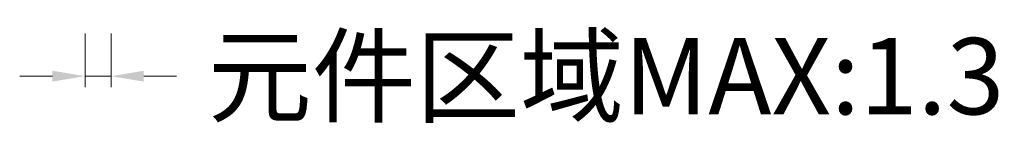
# Model space of a CAD drawing. Units: millimetres. Extents: x -97 to 3916, y -468 to 99362.
# Drawn here: x 3338 to 3383, y 99357 to 99362 of the extents above; entities that cross this region are included whole.
import ezdxf

# ---------------------------------------------------------------- set-up
doc = ezdxf.new("R2010")
doc.units = ezdxf.units.MM
doc.header["$PDMODE"] = 3
doc.header["$PDSIZE"] = 0.3125
doc.layers.get('Defpoints').update_dxf_attribs({"linetype": 'CONTINUOUS'})
doc.layers.add('\\M+2BCD0\\M+2A6ED', color=4, linetype='CONTINUOUS')
doc.styles.add('0000', font='arial.ttf')
doc.dimstyles.new('Copy of 0000', dxfattribs={"dimtxt": 1.5, "dimasz": 1.5, "dimexe": 0.5, "dimexo": 0.625, "dimtad": 0, "dimzin": 9, "dimdsep": 46, "dimtxsty": '0000', "dimcen": 2.5, "dimclrd": 3, "dimclre": 3, "dimclrt": 3, "dimadec": 0, "dimazin": 0, "dimtfac": 1, "dimtmove": 0, "dimatfit": 3, "dimfxl": 0, "dimlwd": 0, "dimlwe": 0, "dimarcsym": 0})

# ---------------------------------------------------------------- blocks, each defined once
blk = doc.blocks.new('*D1')
at = {"layer": '\\M+2BCD0\\M+2A6ED', "color": 4, "lineweight": 0}
for p, q in [((3340.722, 99360.998), (3340.722, 99358.535)), ((3341.922, 99360.998), (3341.922, 99358.535)), ((3339.222, 99359.035), (3337.722, 99359.035)), ((3340.722, 99359.035), (3341.922, 99359.035)), ((3343.422, 99359.035), (3344.922, 99359.035))]:
    blk.add_line(p, q, dxfattribs=at)
at = {"layer": '\\M+2BCD0\\M+2A6ED', "color": 4, "lineweight": 13}
for points in [[(3339.222, 99359.285), (3339.222, 99358.785), (3340.722, 99359.035)], [(3343.422, 99359.285), (3343.422, 99358.785), (3341.922, 99359.035)]]:
    blk.add_solid(points, dxfattribs=at)
at = {"layer": 'Defpoints', "color": 0, "lineweight": 13}
for p in [(3340.722, 99361.623), (3341.922, 99361.623), (3340.722, 99359.035)]:
    blk.add_point(p, dxfattribs=at)
at = {"layer": '\\M+2BCD0\\M+2A6ED', "color": 4, "lineweight": 5, "insert": (3364.65, 99359.035), "char_height": 3.5, "attachment_point": 5, "style": '0000'}
blk.add_mtext('{\\fSimSun|b0|i0|c134|p2;元件区域}MAX:1.3', dxfattribs=at)

msp = doc.modelspace()

# ---------------------------------------------------------------- dimensions: what is measured, and where the dimension line sits
at = {"layer": '\\M+2BCD0\\M+2A6ED', "lineweight": 5}
dim = msp.add_linear_dim(base=(3340.722, 99359.035), p1=(3341.922, 99361.623), p2=(3340.722, 99361.623), text='{\\fSimSun|b0|i0|c134|p2;元件区域}MAX:1.3', dimstyle='Copy of 0000', override={"dimtxt": 3.5, "dimclrd": 4, "dimclre": 4, "dimclrt": 4}, dxfattribs=at)
dim.commit()
dim.dimension.update_dxf_attribs({"geometry": '*D1', "text_midpoint": (3364.65, 99359.035), "dimtype": 160})

doc.saveas('drawing.dxf')
